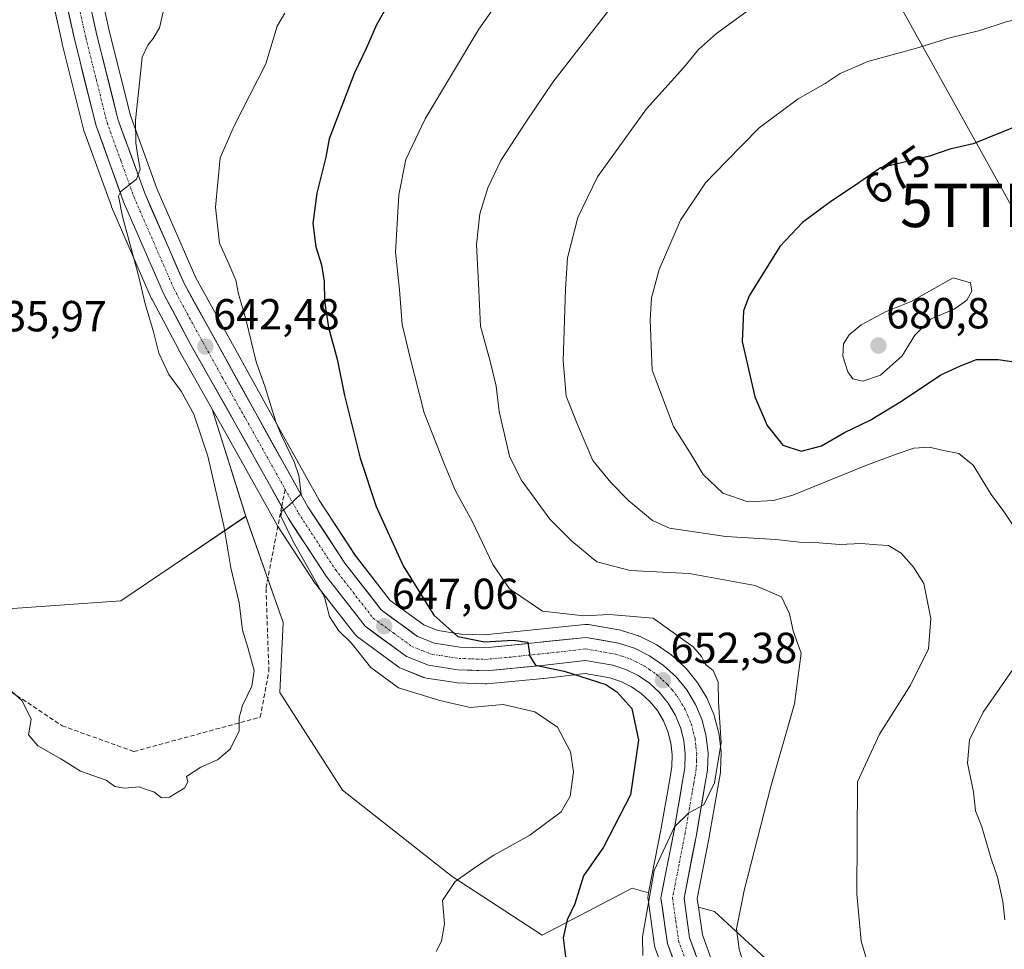
# Model space of a CAD drawing. Units: metres. Extents: x 589979 to 593427, y 4759095 to 4761456.
# Drawn here: x 590563 to 590790, y 4759418 to 4759632 of the extents above; entities that cross this region are included whole.
import ezdxf
from ezdxf.enums import TextEntityAlignment as Align

# ---------------------------------------------------------------- set-up
doc = ezdxf.new("R2010")
doc.units = ezdxf.units.M
doc.header["$MEASUREMENT"] = 0
doc.linetypes.add('TRAZO_Y_PUNTO', pattern=[1, 0.5, -0.25, 0, -0.25])
doc.linetypes.add('TRAZOSX2', pattern=[1.5, 1, -0.5])
doc.layers.get('0').update_dxf_attribs({"lineweight": 5})
for name, color, linetype, lineweight in [('Arbolado forestal CxS', 92, 'Continuous', 0), ('Carretera de calzada única', 19, 'Continuous', 13), ('Carretera de calzada única Cxs', 19, 'Continuous', 13), ('Carretera de calzada única eje', 19, 'TRAZO_Y_PUNTO', 0), ('Carátula', 7, 'Continuous', 5), ('Curva de nivel maestra', 36, 'Continuous', 30), ('Curva de nivel normal', 36, 'Continuous', 0), ('Núcleo urbano CxS', 19, 'Continuous', 0), ('Pastizal CxS', 92, 'Continuous', 0), ('Punto de cota en terreno', 7, 'Continuous', 0), ('Rótulo de curva de nivel directora', 19, 'Continuous', 0), ('Rótulo de punto de cota en terreno', 19, 'Continuous', 0), ('Senda', 19, 'TRAZOSX2', 0), ('Tendido', 6, 'Continuous', 0), ('Torre de tendido puntual', 7, 'Continuous', 0)]:
    doc.layers.add(name, color=color, linetype=linetype, lineweight=lineweight)
doc.styles.add('Arial', font='txt', dxfattribs={"height": 0.2})

# ---------------------------------------------------------------- blocks, each defined once
blk = doc.blocks.new('*U152')
at = {"layer": 'Pastizal CxS', "color": 92, "linetype": 'Continuous', "lineweight": 0}
blk.add_polyline3d([(590568.9203, 4759645.3053, 636.7941), (590573.0403, 4759626.5853, 637.6865), (590573.0597, 4759626.5025, 637.6924), (590577.9797, 4759606.8225, 638.7918), (590578.0695, 4759606.5281, 638.8013), (590584.3903, 4759589.0861, 639.7545), (590584.4597, 4759588.9121, 639.7664), (590593.6597, 4759567.7921, 640.7345), (590593.7609, 4759567.5821, 640.7439), (590599.8409, 4759556.1421, 641.3159), (590599.8775, 4759556.0755, 641.3188), (590607.6157, 4759542.3651, 642.0932), (590615.3275, 4759517.6757, 642.3553), (590598.6219, 4759506.3583, 638.3751), (590586.6087, 4759498.2197, 638.3098), (590548.6655, 4759495.5123, 639.7592)], dxfattribs=at)
blk = doc.blocks.new('*U156')
at = {"layer": 'Arbolado forestal CxS', "color": 92, "linetype": 'Continuous', "lineweight": 0}
for points in [[(590548.67, 4759495.51, 639.76), (590586.61, 4759498.22, 638.31), (590598.62, 4759506.36, 638.38), (590615.33, 4759517.68, 642.36), (590623.92, 4759493.24, 642.26), (590623.21, 4759477.14, 640.46), (590637.63, 4759454.6, 641.9), (590662.86, 4759434.77, 645.49), (590683.6, 4759421.25, 649.33), (590704.33, 4759432.07, 654.75), (590708.09, 4759430.99, 656.07), (590707.98, 4759430.43, 656.11), (590707.93, 4759429.88, 656.14), (590707.96, 4759429.46, 656.17), (590709.44, 4759418.9, 656.48), (590709.46, 4759418.8, 656.48), (590709.59, 4759418.29, 656.5), (590713.87, 4759406.61, 656.37)], [(590778.5, 4759302.69, 662.94), (590771.41, 4759321.66, 662.41), (590771.37, 4759321.77, 662.4), (590763.46, 4759340.59, 661.18), (590763.37, 4759340.78, 661.16), (590753.14, 4759361.16, 659.15), (590753.06, 4759361.31, 659.13), (590753, 4759361.4, 659.11), (590743.18, 4759377.11, 659), (590731.52, 4759398.05, 659.31), (590724.2, 4759411.1, 658.58), (590720.45, 4759421.33, 658.71), (590719.55, 4759427.72, 658.62), (590723.26, 4759426.66, 659.45), (590734.97, 4759415.85, 661.29), (590754.21, 4759410.17, 664.3), (590768.67, 4759399.33, 665.63), (590777.15, 4759385.65, 664.21), (590789.46, 4759371.18, 666.08), (590811.89, 4759387.82, 670.62)]]:
    blk.add_polyline3d(points, dxfattribs=at)
blk = doc.blocks.new('*U159')
at = {"layer": 'Arbolado forestal CxS', "color": 92, "linetype": 'Continuous', "lineweight": 0}
blk.add_polyline3d([(590734.9725, 4759415.8453, 661.2942), (590723.2553, 4759426.6615, 659.4462), (590719.5523, 4759427.7195, 658.6187), (590719.2807, 4759429.6591, 658.445), (590722.0347, 4759443.7965, 658.079), (590722.0457, 4759443.8557, 658.0776), (590724.0055, 4759455.2649, 657.4381), (590724.6143, 4759458.7085, 657.27), (590724.6587, 4759459.1379, 657.2302), (590724.7787, 4759463.0379, 656.7585), (590724.7801, 4759463.1301, 656.7487), (590724.7617, 4759463.4615, 656.702), (590724.3317, 4759467.3315, 656.031), (590724.3045, 4759467.5211, 655.9954), (590724.2535, 4759467.7549, 655.9574), (590723.2735, 4759471.5249, 655.2907), (590723.1891, 4759471.7961, 655.238), (590723.1355, 4759471.9333, 655.206), (590721.6255, 4759475.5233, 655.116), (590721.4461, 4759475.8807, 655.1014), (590719.4339, 4759479.2413, 654.3394), (590719.1861, 4759479.5947, 654.2162), (590716.7121, 4759482.6317, 653.3617), (590716.4311, 4759482.9281, 653.3986), (590713.5611, 4759485.5681, 653.2892), (590713.4585, 4759485.6583, 653.2715), (590713.2261, 4759485.8347, 653.2267), (590710.0161, 4759488.0347, 652.8743), (590709.8201, 4759488.1581, 652.8734), (590709.6495, 4759488.2495, 652.8684), (590706.1495, 4759489.9795, 652.6485), (590705.8461, 4759490.1091, 652.6201), (590705.7479, 4759490.1431, 652.6094), (590702.0579, 4759491.3431, 652.1269), (590701.6535, 4759491.4441, 652.0921), (590694.2023, 4759492.7643, 651.5908), (590693.6801, 4759492.8101, 651.5709), (590693.3669, 4759492.7937, 651.5346), (590670.3273, 4759490.3759, 650.2222), (590664.9147, 4759490.5717, 649.7794), (590659.5407, 4759491.4035, 648.9736), (590656.3409, 4759492.6685, 648.3449), (590648.6101, 4759498.3237, 647.8496), (590640.5639, 4759508.6647, 647.5708), (590632.2281, 4759521.4245, 646.8369), (590620.2427, 4759542.8569, 645.0638), (590603.8345, 4759572.5969, 643.091), (590594.8683, 4759593.1715, 642.0074), (590588.7833, 4759609.9669, 640.5903), (590584.0009, 4759629.1161, 639.045), (590579.9655, 4759647.4487, 638.1076)], dxfattribs=at)
blk.add_polyline3d([(590683.5959, 4759421.2537, 649.3284), (590662.8649, 4759434.7739, 645.4904), (590637.6273, 4759454.6037, 641.9032), (590623.2063, 4759477.1369, 640.4557), (590623.9203, 4759493.2379, 642.2574), (590615.3275, 4759517.6757, 642.3553), (590607.6157, 4759542.3651, 642.0932), (590610.4345, 4759537.3709, 642.6814), (590622.5617, 4759515.6781, 644.217), (590622.6589, 4759515.5187, 644.2197), (590631.3389, 4759502.2387, 645.0409), (590631.4821, 4759502.0383, 645.0594), (590640.4421, 4759490.5183, 645.6135), (590640.7205, 4759490.2075, 645.6269), (590641.0395, 4759489.9383, 645.6584), (590650.5595, 4759482.9783, 645.8801), (590650.8301, 4759482.8021, 645.8362), (590651.2235, 4759482.6117, 645.791), (590656.2635, 4759480.6117, 645.5954), (590656.5837, 4759480.5051, 645.5897), (590656.9139, 4759480.4351, 645.6019), (590663.6739, 4759479.3951, 646.1707), (590664.0183, 4759479.3621, 646.1253), (590670.4583, 4759479.1221, 645.6001), (590670.5701, 4759479.1201, 645.5945), (590670.8459, 4759479.1329, 645.591), (590683.8459, 4759480.3329, 647.0462), (590683.9289, 4759480.3417, 647.0598), (590693.4459, 4759481.4883, 649.0051), (590699.1175, 4759480.4831, 649.8436), (590701.7041, 4759479.6355, 650.3608), (590704.1419, 4759478.4339, 650.7837), (590706.3861, 4759476.8973, 651.1295), (590708.3799, 4759475.0589, 651.5981), (590710.0961, 4759472.9547, 652.1336), (590711.4871, 4759470.6221, 652.776), (590712.5409, 4759468.1255, 653.4), (590713.2225, 4759465.4941, 653.6081), (590713.5253, 4759462.7951, 653.7447), (590713.4477, 4759460.0775, 654.0633), (590712.9353, 4759457.1991, 654.3933), (590710.9791, 4759445.8613, 655.1297), (590708.0907, 4759430.9943, 656.0692), (590704.3267, 4759432.0699, 654.7478), (590683.5959, 4759421.2537, 649.3284)], close=True, dxfattribs=at)
blk = doc.blocks.new('*U175')
at = {"layer": 'Curva de nivel normal', "color": 36, "linetype": 'Continuous', "lineweight": 0}
blk.add_polyline3d([(590675.99, 4759639.81, 655), (590669.01, 4759629.83, 655), (590656.6, 4759609.17, 655), (590652.21, 4759599.83, 655), (590650.56, 4759591.71, 655), (590649.77, 4759578.5, 655), (590650.7, 4759569.83, 655), (590651.38, 4759561.81, 655), (590653.21, 4759554.16, 655), (590656.42, 4759541.5, 655), (590661.25, 4759529.26, 655), (590663.62, 4759523.53, 655), (590667.43, 4759516.58, 655), (590672.23, 4759506.62, 655), (590676.05, 4759500.95, 655), (590683.62, 4759495.82, 655), (590693.19, 4759494.79, 655), (590699.04, 4759495.1, 655), (590709.1, 4759494.25, 655), (590718.32, 4759487.67, 655), (590720.27, 4759485.38, 655), (590721.2, 4759483.56, 655), (590722.95, 4759482.19, 655), (590724.06, 4759479.46, 655), (590724.13, 4759474.93, 655), (590724.79, 4759465.61, 655), (590723.28, 4759456.35, 655), (590720.8, 4759451.25, 655), (590717.33, 4759449.43, 655), (590714.01, 4759446.19, 655), (590709.34, 4759436.17, 655), (590706.66, 4759420.83, 655), (590706.78, 4759416.59, 655)], dxfattribs=at)
blk = doc.blocks.new('*U182')
at = {"layer": 'Curva de nivel normal', "color": 36, "linetype": 'Continuous', "lineweight": 0}
blk.add_polyline3d([(590700.87, 4759636.75, 660), (590686.02, 4759617.65, 660), (590679.8, 4759608.44, 660), (590674.02, 4759599.58, 660), (590671.07, 4759593.35, 660), (590669.25, 4759587.35, 660), (590668.49, 4759580.23, 660), (590668.92, 4759571.3, 660), (590669.4, 4759561.47, 660), (590671.68, 4759553.07, 660), (590672.95, 4759547.64, 660), (590673.64, 4759541.79, 660), (590676.08, 4759531.54, 660), (590678.71, 4759526.05, 660), (590685.31, 4759517.05, 660), (590690.42, 4759511.99, 660), (590696.17, 4759507.24, 660), (590703.84, 4759505.24, 660), (590717.43, 4759504.52, 660), (590732.61, 4759501.78, 660), (590738.69, 4759499.11, 660), (590740.52, 4759495.25, 660), (590741.39, 4759491.32, 660), (590743.18, 4759486.14, 660), (590741.65, 4759474.5, 660), (590736.23, 4759455.47, 660), (590730.07, 4759431.56, 660), (590728.34, 4759422.74, 660), (590728.94, 4759418.01, 660), (590731.28, 4759410.11, 660)], dxfattribs=at)
blk = doc.blocks.new('*U183')
at = {"layer": 'Curva de nivel normal', "color": 36, "linetype": 'Continuous', "lineweight": 0}
blk.add_polyline3d([(590559.13, 4759479.53, 640), (590563.84, 4759475.23, 640), (590565.94, 4759471, 640), (590565.3, 4759467.37, 640), (590567.47, 4759464.87, 640), (590572.76, 4759461.82, 640), (590577.31, 4759459.04, 640), (590583.17, 4759456.9, 640), (590585.19, 4759455.49, 640), (590587.44, 4759455.12, 640), (590590.79, 4759455.42, 640), (590592.4, 4759454.8, 640), (590594.15, 4759454.22, 640), (590595.96, 4759452.86, 640), (590597.77, 4759453, 640), (590601.29, 4759455.2, 640), (590601.98, 4759456.62, 640), (590601.68, 4759457.8, 640), (590605.02, 4759459.91, 640), (590608.81, 4759461.6, 640), (590611.72, 4759464.04, 640), (590613.78, 4759468.32, 640), (590613.81, 4759471.37, 640), (590614.55, 4759474.1, 640), (590616.7, 4759478.55, 640), (590617.24, 4759482.2, 640), (590615.84, 4759487.48, 640), (590614.59, 4759491.46, 640), (590613.84, 4759497.79, 640), (590611.92, 4759505.79, 640), (590610.27, 4759515.46, 640), (590606.63, 4759531.51, 640), (590603.35, 4759541.2, 640), (590600.43, 4759546.5, 640), (590597.59, 4759550.36, 640), (590595.29, 4759555.24, 640), (590594.12, 4759560.17, 640), (590592.15, 4759566.57, 640), (590590.68, 4759572.79, 640), (590586.97, 4759586.74, 640), (590586.07, 4759591.4, 640), (590586.55, 4759592.5, 640), (590590.19, 4759595.34, 640), (590591.06, 4759597.61, 640), (590590.57, 4759600.13, 640), (590590.01, 4759603.59, 640), (590589.95, 4759608.89, 640), (590590.94, 4759618.2, 640), (590591.5, 4759623.41, 640), (590592.81, 4759626.16, 640), (590594.05, 4759627.66, 640), (590595.46, 4759630.17, 640), (590596.69, 4759635.5, 640)], dxfattribs=at)
blk = doc.blocks.new('*U190')
at = {"layer": 'Curva de nivel maestra', "color": 36, "linetype": 'Continuous', "lineweight": 30}
blk.add_polyline3d([(590649.22, 4759637.53, 650), (590645.43, 4759630.83, 650), (590643.06, 4759625.37, 650), (590640.38, 4759619.76, 650), (590634.52, 4759604.61, 650), (590633.74, 4759600.36, 650), (590631.67, 4759592.06, 650), (590630.75, 4759585.08, 650), (590631.43, 4759579.73, 650), (590632.76, 4759575.57, 650), (590633.38, 4759571.78, 650), (590633.46, 4759567.24, 650), (590634.38, 4759561.17, 650), (590636.41, 4759553.83, 650), (590638.08, 4759545.5, 650), (590641.64, 4759531.1, 650), (590645.36, 4759519.96, 650), (590651.59, 4759506.32, 650), (590658.67, 4759494.93, 650), (590664.18, 4759490.01, 650), (590670.32, 4759488.8, 650), (590676.89, 4759489.2, 650), (590680.24, 4759488.68, 650), (590680.7, 4759485.47, 650), (590682.04, 4759483.44, 650), (590688.65, 4759482.05, 650), (590698.22, 4759478.96, 650), (590700.77, 4759477.3, 650), (590704.19, 4759473.41, 650), (590705.78, 4759466.14, 650), (590703.94, 4759453.59, 650), (590697.68, 4759441.53, 650), (590693.12, 4759434.94, 650), (590691.09, 4759428.46, 650), (590689.3, 4759424.74, 650), (590688.44, 4759420.67, 650), (590689.36, 4759413.25, 650)], dxfattribs=at)
blk = doc.blocks.new('5PATER')
at = {"layer": 'Carátula', "linetype": 'Continuous', "lineweight": 5}
h = blk.add_hatch(color=250, dxfattribs=at)
edge = h.paths.add_edge_path()
edge.add_ellipse((0, 0.01), major_axis=(-1.33, -1.34), ratio=0.999422, start_angle=0, end_angle=360)
blk = doc.blocks.new('5TTEND')
blk.add_text('5TTEND', height=10).set_placement((0, 0), align=Align.MIDDLE_CENTER)

msp = doc.modelspace()

# ---------------------------------------------------------------- linework, layer by layer
at = {"layer": 'Arbolado forestal CxS', "color": 92, "linetype": 'Continuous', "lineweight": 0}
for points in [[(590579.97, 4759647.45, 638.11), (590584, 4759629.12, 639.04), (590588.78, 4759609.97, 640.59), (590594.87, 4759593.17, 642.01), (590603.83, 4759572.6, 643.09), (590620.24, 4759542.86, 645.06), (590632.23, 4759521.42, 646.84), (590640.56, 4759508.66, 647.57), (590648.61, 4759498.32, 647.85), (590656.34, 4759492.67, 648.34), (590659.54, 4759491.4, 648.97), (590664.91, 4759490.57, 649.78), (590670.33, 4759490.38, 650.22), (590693.37, 4759492.79, 651.53), (590693.68, 4759492.81, 651.57), (590694.2, 4759492.76, 651.59), (590701.65, 4759491.44, 652.09), (590702.06, 4759491.34, 652.13), (590705.75, 4759490.14, 652.61), (590705.85, 4759490.11, 652.62), (590706.15, 4759489.98, 652.65), (590709.65, 4759488.25, 652.87), (590709.82, 4759488.16, 652.87), (590710.02, 4759488.03, 652.87), (590713.23, 4759485.83, 653.23), (590713.46, 4759485.66, 653.27), (590713.56, 4759485.57, 653.29), (590716.43, 4759482.93, 653.4), (590716.71, 4759482.63, 653.36), (590719.19, 4759479.59, 654.22), (590719.43, 4759479.24, 654.34), (590721.45, 4759475.88, 655.1), (590721.63, 4759475.52, 655.12), (590723.14, 4759471.93, 655.21), (590723.19, 4759471.8, 655.24), (590723.27, 4759471.52, 655.29), (590724.25, 4759467.75, 655.96), (590724.3, 4759467.52, 656), (590724.33, 4759467.33, 656.03), (590724.76, 4759463.46, 656.7), (590724.78, 4759463.13, 656.75), (590724.78, 4759463.04, 656.76), (590724.66, 4759459.14, 657.23), (590724.61, 4759458.71, 657.27), (590724.01, 4759455.26, 657.44), (590722.05, 4759443.86, 658.08), (590722.03, 4759443.8, 658.08), (590719.28, 4759429.66, 658.44), (590719.55, 4759427.72, 658.62)], [(590615.33, 4759517.68, 642.36), (590598.62, 4759506.36, 638.38), (590586.61, 4759498.22, 638.31), (590548.67, 4759495.51, 639.76), (590525.81, 4759480.82, 641.51), (590486.62, 4759515.11, 640.77), (590468.67, 4759541.23, 641.92), (590467.51, 4759577.67, 637.77), (590454.75, 4759600.38, 636.37), (590463.25, 4759627.33, 635.72), (590450.49, 4759631.59, 640), (590444.86, 4759630.84, 642.17), (590429.22, 4759628.75, 646.82), (590400.87, 4759613.15, 650.1), (590373.93, 4759615.98, 655), (590347.41, 4759618.78, 655.05), (590346.99, 4759618.82, 655.02), (590332.81, 4759597.54, 655.04), (590308.7, 4759604.63, 651.53)], [(590607.62, 4759542.37, 642.09), (590610.43, 4759537.37, 642.68), (590622.56, 4759515.68, 644.22), (590622.66, 4759515.52, 644.22), (590631.34, 4759502.24, 645.04), (590631.48, 4759502.04, 645.06), (590640.44, 4759490.52, 645.61), (590640.72, 4759490.21, 645.63), (590641.04, 4759489.94, 645.66), (590650.56, 4759482.98, 645.88), (590650.83, 4759482.8, 645.84), (590651.22, 4759482.61, 645.79), (590656.26, 4759480.61, 645.6), (590656.58, 4759480.51, 645.59), (590656.91, 4759480.44, 645.6), (590663.67, 4759479.4, 646.17), (590664.02, 4759479.36, 646.13), (590670.46, 4759479.12, 645.6), (590670.57, 4759479.12, 645.59), (590670.85, 4759479.13, 645.59), (590683.85, 4759480.33, 647.05), (590683.93, 4759480.34, 647.06), (590693.45, 4759481.49, 649.01), (590699.12, 4759480.48, 649.84), (590701.7, 4759479.64, 650.36), (590704.14, 4759478.43, 650.78), (590706.39, 4759476.9, 651.13), (590708.38, 4759475.06, 651.6), (590710.1, 4759472.95, 652.13), (590711.49, 4759470.62, 652.78), (590712.54, 4759468.13, 653.4), (590713.22, 4759465.49, 653.61), (590713.53, 4759462.8, 653.74), (590713.45, 4759460.08, 654.06), (590712.94, 4759457.2, 654.39), (590710.98, 4759445.86, 655.13), (590708.09, 4759430.99, 656.07)], [(590607.62, 4759542.37, 642.09), (590615.33, 4759517.68, 642.36)], [(590615.33, 4759517.68, 642.36), (590623.92, 4759493.24, 642.26), (590623.21, 4759477.14, 640.46), (590637.63, 4759454.6, 641.9), (590662.86, 4759434.77, 645.49), (590683.6, 4759421.25, 649.33), (590704.33, 4759432.07, 654.75), (590708.09, 4759430.99, 656.07)], [(590615.33, 4759517.68, 642.36), (590623.92, 4759493.24, 642.26), (590623.21, 4759477.14, 640.46), (590637.63, 4759454.6, 641.9), (590662.86, 4759434.77, 645.49), (590683.6, 4759421.25, 649.33), (590704.33, 4759432.07, 654.75), (590708.09, 4759430.99, 656.07)], [(590719.55, 4759427.72, 658.62), (590723.26, 4759426.66, 659.45), (590734.97, 4759415.85, 661.29), (590754.21, 4759410.17, 664.3), (590768.67, 4759399.33, 665.63), (590777.15, 4759385.65, 664.21), (590789.46, 4759371.18, 666.08), (590811.89, 4759387.82, 670.62), (590842.29, 4759390, 670.21), (590854.59, 4759408.81, 667.97), (590875.58, 4759418.22, 663.18), (590889.31, 4759432.82, 663.69)], [(590719.55, 4759427.72, 658.62), (590723.26, 4759426.66, 659.45), (590734.97, 4759415.85, 661.29), (590754.21, 4759410.17, 664.3), (590768.67, 4759399.33, 665.63), (590777.15, 4759385.65, 664.21), (590789.46, 4759371.18, 666.08), (590811.89, 4759387.82, 670.62), (590842.29, 4759390, 670.21), (590854.59, 4759408.81, 667.97), (590875.58, 4759418.22, 663.18), (590889.31, 4759432.82, 663.69)], [(590708.09, 4759430.99, 656.07), (590707.98, 4759430.43, 656.11), (590707.93, 4759429.88, 656.14), (590707.96, 4759429.46, 656.17), (590709.44, 4759418.9, 656.48), (590709.46, 4759418.8, 656.48), (590709.59, 4759418.29, 656.5), (590713.87, 4759406.61, 656.37), (590714.07, 4759406.17, 656.37), (590721.71, 4759392.58, 657.54), (590733.48, 4759371.44, 657.99), (590733.55, 4759371.33, 657.96), (590743.27, 4759355.77, 658.85), (590753.2, 4759335.98, 660.4), (590760.94, 4759317.57, 661.34), (590768.36, 4759297.71, 662.32), (590768.57, 4759297.26, 662.31), (590768.74, 4759297, 662.29), (590776.88, 4759285.77, 662.17), (590780.4, 4759281.12, 662.36)], [(590719.55, 4759427.72, 658.62), (590720.45, 4759421.33, 658.71), (590724.2, 4759411.1, 658.58), (590731.52, 4759398.05, 659.31), (590743.18, 4759377.11, 659), (590753, 4759361.4, 659.11), (590753.06, 4759361.31, 659.13), (590753.14, 4759361.16, 659.15), (590763.37, 4759340.78, 661.16), (590763.46, 4759340.59, 661.18), (590771.37, 4759321.77, 662.4), (590771.41, 4759321.66, 662.41), (590778.5, 4759302.69, 662.94)]]:
    msp.add_polyline3d(points, dxfattribs=at)
at = {"layer": 'Carretera de calzada única', "color": 19, "linetype": 'Continuous', "lineweight": 13}
for points in [[(590571.85, 4759645.95), (590575.97, 4759627.23), (590580.89, 4759607.55), (590587.21, 4759590.11), (590596.41, 4759568.99), (590602.49, 4759557.55), (590613.05, 4759538.84), (590623.61, 4759519.95)], [(590721.47, 4759409.84), (590717.52, 4759420.6), (590716.24, 4759429.74), (590719.09, 4759444.37), (590721.05, 4759455.78), (590721.66, 4759459.23), (590721.78, 4759463.13), (590721.35, 4759467), (590720.37, 4759470.77), (590718.86, 4759474.36), (590716.86, 4759477.7), (590714.4, 4759480.72), (590711.53, 4759483.36), (590708.32, 4759485.56), (590704.82, 4759487.29), (590701.13, 4759488.49), (590693.68, 4759489.81), (590670.43, 4759487.37), (590664.63, 4759487.58), (590658.75, 4759488.49), (590654.88, 4759490.02), (590646.5, 4759496.15), (590638.12, 4759506.92), (590629.66, 4759519.87), (590617.62, 4759541.4), (590601.14, 4759571.27), (590592.08, 4759592.06), (590585.91, 4759609.09), (590581.08, 4759628.43), (590577.01, 4759646.92)], [(590623.61, 4759519.95), (590625.17, 4759517.16), (590633.85, 4759503.88), (590642.81, 4759492.36), (590652.33, 4759485.4), (590657.37, 4759483.4), (590664.13, 4759482.36), (590670.57, 4759482.12), (590683.57, 4759483.32), (590693.53, 4759484.52), (590699.85, 4759483.4), (590702.84, 4759482.42), (590705.66, 4759481.03), (590708.26, 4759479.25), (590710.57, 4759477.12), (590712.56, 4759474.68), (590714.17, 4759471.98), (590715.39, 4759469.09), (590716.18, 4759466.04), (590716.53, 4759462.92), (590716.44, 4759459.77), (590715.89, 4759456.68), (590713.93, 4759445.32), (590710.93, 4759429.88), (590712.41, 4759419.32), (590716.69, 4759407.64)]]:
    msp.add_lwpolyline(points, dxfattribs=at)
at = {"layer": 'Carretera de calzada única Cxs', "color": 19, "linetype": 'Continuous', "lineweight": 13}
for points in [[(590713.84, 4759415.43, 656.58), (590712.41, 4759419.32, 656.46), (590711.92, 4759422.84, 656.26), (590711.42, 4759426.36, 656.02), (590710.93, 4759429.88, 655.69), (590711.68, 4759433.74, 655.64), (590712.43, 4759437.6, 655.37), (590713.18, 4759441.46, 655.03), (590713.93, 4759445.32, 654.72), (590714.58, 4759449.11, 654.4), (590715.24, 4759452.89, 653.98), (590715.89, 4759456.68, 653.77), (590716.44, 4759459.77, 653.71), (590716.53, 4759462.92, 653.64), (590716.18, 4759466.04, 653.3), (590715.39, 4759469.09, 652.85), (590714.17, 4759471.98, 652.47), (590712.56, 4759474.68, 652.12), (590710.57, 4759477.12, 651.93), (590708.26, 4759479.25, 651.67), (590705.66, 4759481.03, 651.45), (590702.84, 4759482.42, 651.3), (590699.85, 4759483.4, 651.18), (590696.69, 4759483.96, 650.94), (590693.53, 4759484.52, 650.74), (590690.21, 4759484.12, 650.45), (590686.89, 4759483.72, 650.23), (590683.57, 4759483.32, 649.98), (590679.24, 4759482.92, 649.51), (590674.9, 4759482.52, 648.99), (590670.57, 4759482.12, 648.63), (590667.35, 4759482.24, 648.63), (590664.13, 4759482.36, 648.35), (590660.75, 4759482.88, 648.13), (590657.37, 4759483.4, 647.91), (590654.85, 4759484.4, 647.5), (590652.33, 4759485.4, 647.13), (590649.16, 4759487.72, 647.04), (590645.98, 4759490.04, 646.72), (590642.81, 4759492.36, 646.37), (590639.82, 4759496.2, 646.16), (590636.84, 4759500.04, 645.86), (590633.85, 4759503.88, 645.37), (590631.68, 4759507.2, 645.35), (590629.51, 4759510.52, 644.94), (590627.34, 4759513.84, 644.69), (590625.17, 4759517.16, 644.7), (590622.75, 4759521.5, 644.52), (590620.32, 4759525.83, 644.14), (590617.9, 4759530.17, 643.76), (590615.47, 4759534.5, 643.39), (590613.05, 4759538.84, 642.88), (590610.94, 4759542.58, 642.77), (590608.83, 4759546.32, 642.33), (590606.71, 4759550.07, 642.32), (590604.6, 4759553.81, 642.11), (590602.49, 4759557.55, 641.85), (590600.46, 4759561.36, 641.58), (590598.44, 4759565.18, 641.22), (590596.41, 4759568.99, 641.23), (590594.57, 4759573.21, 640.95), (590592.73, 4759577.44, 640.77), (590590.89, 4759581.66, 640.55), (590589.05, 4759585.89, 640.16), (590587.21, 4759590.11, 640.04), (590585.63, 4759594.47, 639.54), (590584.05, 4759598.83, 639.24), (590582.47, 4759603.19, 639.14), (590580.89, 4759607.55, 638.84), (590579.91, 4759611.49, 638.52), (590578.92, 4759615.42, 638.3), (590577.94, 4759619.36, 638.06), (590576.95, 4759623.29, 637.73), (590575.97, 4759627.23, 637.6), (590574.94, 4759631.91, 637.34), (590573.91, 4759636.59, 637.02)], [(590580.06, 4759633.05, 637.46), (590581.08, 4759628.43, 637.72), (590582.29, 4759623.6, 638.2), (590583.5, 4759618.76, 638.44), (590584.7, 4759613.93, 638.82), (590585.91, 4759609.09, 639.06), (590587.45, 4759604.83, 639.54), (590589, 4759600.58, 639.94), (590590.54, 4759596.32, 640.05), (590592.08, 4759592.06, 640.35), (590593.89, 4759587.9, 640.87), (590595.7, 4759583.74, 640.97), (590597.52, 4759579.59, 641.38), (590599.33, 4759575.43, 641.69), (590601.14, 4759571.27, 641.71), (590603.49, 4759567, 642.26), (590605.85, 4759562.74, 642.28), (590608.2, 4759558.47, 642.79), (590610.56, 4759554.2, 642.87), (590612.91, 4759549.93, 643.24), (590615.27, 4759545.67, 643.4), (590617.62, 4759541.4, 643.83), (590620.03, 4759537.09, 643.99), (590622.44, 4759532.79, 644.37), (590624.84, 4759528.48, 644.62), (590627.25, 4759524.18, 645.04), (590629.66, 4759519.87, 645.4), (590631.78, 4759516.63, 645.47), (590633.89, 4759513.4, 645.94), (590636.01, 4759510.16, 646.04), (590638.12, 4759506.92, 646.27), (590640.91, 4759503.33, 646.36), (590643.71, 4759499.74, 646.82), (590646.5, 4759496.15, 646.94), (590649.29, 4759494.11, 647.36), (590652.09, 4759492.06, 647.68), (590654.88, 4759490.02, 647.99), (590658.75, 4759488.49, 648.1), (590661.69, 4759488.04, 648.52), (590664.63, 4759487.58, 649.13), (590667.53, 4759487.48, 649.58), (590670.43, 4759487.37, 649.77), (590675.08, 4759487.86, 650.04), (590679.73, 4759488.35, 650.12), (590684.38, 4759488.83, 650.53), (590689.03, 4759489.32, 651.19), (590693.68, 4759489.81, 651.75), (590697.41, 4759489.15, 651.68), (590701.13, 4759488.49, 651.74), (590704.82, 4759487.29, 651.97), (590708.32, 4759485.56, 652.33), (590711.53, 4759483.36, 652.47), (590714.4, 4759480.72, 652.73), (590716.86, 4759477.7, 653.09), (590718.86, 4759474.36, 653.38), (590720.37, 4759470.77, 653.63), (590721.35, 4759467, 653.96), (590721.78, 4759463.13, 654.29), (590721.66, 4759459.23, 654.51), (590721.05, 4759455.78, 654.6), (590720.4, 4759451.98, 654.82), (590719.74, 4759448.17, 655.14), (590719.09, 4759444.37, 655.84), (590718.14, 4759439.49, 655.91), (590717.19, 4759434.62, 655.93), (590716.24, 4759429.74, 656.07), (590716.88, 4759425.17, 656.48), (590717.52, 4759420.6, 656.85), (590718.84, 4759417.01, 657.38)]]:
    msp.add_polyline3d(points, dxfattribs=at)
at = {"layer": 'Carretera de calzada única eje', "color": 19, "linetype": 'TRAZO_Y_PUNTO', "lineweight": 0}
for points in [[(590576.49, 4759637.07), (590578.52, 4759627.83), (590580.94, 4759618.16), (590583.4, 4759608.32), (590586.56, 4759599.6), (590589.64, 4759591.08), (590594.17, 4759580.69), (590598.77, 4759570.13), (590601.81, 4759564.41), (590610.06, 4759549.47), (590615.33, 4759540.12), (590624.38, 4759523.93)], [(590624.38, 4759523.93), (590627.41, 4759518.51), (590635.98, 4759505.4), (590644.65, 4759494.25), (590649.41, 4759490.77), (590653.6, 4759487.71), (590656.13, 4759486.71), (590658.06, 4759485.94), (590661.44, 4759485.42), (590664.38, 4759484.97), (590667.28, 4759484.86), (590670.5, 4759484.74), (590677, 4759485.34), (590688.63, 4759486.56), (590693.6, 4759487.16), (590700.49, 4759485.94), (590701.98, 4759485.45), (590703.83, 4759484.85), (590705.24, 4759484.16), (590706.99, 4759483.29), (590708.29, 4759482.4), (590709.89, 4759481.3), (590711.33, 4759479.98), (590712.48, 4759478.92), (590713.48, 4759477.7), (590714.71, 4759476.19), (590715.71, 4759474.52), (590716.51, 4759473.17), (590717.13, 4759471.72), (590717.88, 4759469.93), (590718.37, 4759468.04), (590718.76, 4759466.52), (590718.98, 4759464.58), (590719.15, 4759463.02), (590719.11, 4759461.45), (590719.05, 4759459.5), (590718.74, 4759457.77), (590718.47, 4759456.23), (590717.49, 4759450.55), (590716.51, 4759444.84), (590715.08, 4759437.53), (590713.58, 4759429.81), (590714.32, 4759424.53), (590714.97, 4759419.96), (590717.1, 4759414.12)]]:
    msp.add_lwpolyline(points, dxfattribs=at)
at = {"layer": 'Curva de nivel maestra', "color": 36, "linetype": 'Continuous', "lineweight": 30}
for points in [[(590792.88, 4759607.53, 675), (590782.77, 4759603.44, 675), (590777.43, 4759602.18, 675), (590772.77, 4759600.62, 675), (590761.43, 4759597.94, 675), (590756.5, 4759594.49, 675), (590749.71, 4759589.91, 675), (590743.53, 4759585.36, 675), (590738.32, 4759579.78, 675), (590731.2, 4759568.45, 675), (590729.9, 4759564.96, 675), (590729.63, 4759557.92, 675), (590732.57, 4759545.17, 675), (590735.37, 4759538.59, 675), (590738.99, 4759534.06, 675), (590743.19, 4759532.69, 675)], [(590743.19, 4759532.69, 675), (590747.91, 4759533.93, 675), (590753.2, 4759536.99, 675), (590759.11, 4759539.79, 675), (590766.32, 4759544.17, 675), (590775.38, 4759550.26, 675), (590779.86, 4759552.32, 675), (590783.56, 4759553.75, 675), (590788.52, 4759553.81, 675), (590797.43, 4759552.49, 675)]]:
    msp.add_polyline3d(points, dxfattribs=at)
at = {"layer": 'Curva de nivel normal', "color": 36, "linetype": 'Continuous', "lineweight": 0}
for points in [[(590734.15, 4759636.41, 665), (590723.68, 4759628.81, 665), (590719.56, 4759625.2, 665), (590716.08, 4759620.97, 665), (590707.56, 4759611.53, 665), (590696.29, 4759595.83, 665), (590691.8, 4759586.5, 665), (590689.39, 4759577.17, 665), (590688.93, 4759570, 665), (590688.38, 4759553.49, 665), (590689.11, 4759545.33, 665), (590691.7, 4759538.83, 665), (590695.2, 4759530.5, 665), (590699.37, 4759525.5, 665), (590703.5, 4759521.24, 665), (590708.95, 4759516.7, 665), (590712.9, 4759514.97, 665), (590725.85, 4759513.07, 665), (590737.33, 4759512.36, 665), (590742.83, 4759511.7, 665), (590746.26, 4759511.65, 665), (590752.1, 4759511.19, 665), (590757, 4759511.41, 665), (590760.77, 4759511.09, 665), (590763.3, 4759510.99, 665), (590766.23, 4759509.18, 665), (590769.04, 4759505.95, 665), (590771.47, 4759502.2, 665), (590773.05, 4759494.17, 665), (590772.48, 4759487.17, 665), (590768.4, 4759478.83, 665), (590761.24, 4759467.5, 665), (590756.15, 4759456.55, 665)], [(590800.57, 4759633.91, 670), (590790.4, 4759631.56, 670), (590784.3, 4759629.56, 670), (590777.4, 4759627.86, 670), (590769.77, 4759625.48, 670), (590758.52, 4759622.41, 670), (590752.14, 4759619.64, 670), (590748.7, 4759617.32, 670), (590742.5, 4759613.77, 670), (590733.53, 4759607.13, 670), (590725.9, 4759599.41, 670), (590721.19, 4759594.43, 670), (590715.42, 4759585.87, 670), (590710.47, 4759574.49, 670), (590708.78, 4759567.97, 670), (590708.41, 4759562.94, 670), (590708.92, 4759551.32, 670), (590713.83, 4759538.36, 670)], [(590624.34, 4759633.5, 645), (590622.54, 4759630.5, 645), (590619.96, 4759621.83, 645), (590612.66, 4759607.59, 645), (590609.48, 4759600.19, 645), (590608.34, 4759588.84, 645), (590609.26, 4759580.58, 645), (590611.43, 4759575.84, 645), (590613.04, 4759572.06, 645), (590613.7, 4759568.91, 645), (590615.4, 4759562.75, 645), (590617.7, 4759553.28, 645), (590619.84, 4759547.45, 645), (590621.15, 4759542.89, 645), (590622.23, 4759539.47, 645), (590623.6, 4759536.31, 645), (590626.46, 4759530.23, 645), (590627.59, 4759527.09, 645), (590628.07, 4759522.87, 645), (590625.27, 4759520.18, 645), (590623.54, 4759518.79, 645), (590623.38, 4759517.7, 645), (590626.17, 4759512.04, 645), (590633.43, 4759499.05, 645), (590634.58, 4759494.65, 645), (590636.69, 4759491.41, 645), (590639.57, 4759488.59, 645), (590644.14, 4759482.86, 645), (590650.47, 4759478.16, 645), (590660.05, 4759475.29, 645), (590666.96, 4759473.65, 645), (590674.6, 4759474.34, 645), (590681.89, 4759472.63, 645), (590687.1, 4759469.16, 645), (590690.06, 4759463.46, 645), (590690.75, 4759458.82, 645), (590690.01, 4759453.22, 645), (590687.92, 4759449.62, 645), (590680.77, 4759444.3, 645), (590672.43, 4759439.7, 645), (590668.43, 4759437.02, 645), (590663.54, 4759433.58, 645), (590660.6, 4759429.2, 645), (590661.08, 4759423.83, 645), (590660.38, 4759419.83, 645), (590659.17, 4759417.5, 645)], [(590757.4, 4759548.77, 680), (590761.43, 4759550.18, 680), (590766.43, 4759554.64, 680), (590769.35, 4759559.37, 680), (590773.11, 4759563.14, 680), (590778.42, 4759565.41, 680), (590781.32, 4759567.48, 680), (590782.48, 4759569.5, 680), (590782.16, 4759571.43, 680), (590778.2, 4759572.6, 680), (590768.54, 4759567.14, 680), (590762.74, 4759564.81, 680), (590756.98, 4759561.78, 680), (590754.28, 4759559.5, 680), (590752.94, 4759557.4, 680), (590752.78, 4759554.57, 680), (590753.91, 4759550.97, 680), (590755.13, 4759549.36, 680), (590757.4, 4759548.77, 680)], [(590713.83, 4759538.36, 670), (590717.88, 4759531.94, 670), (590720.64, 4759527.33, 670), (590725.13, 4759523.01, 670), (590730.91, 4759521.03, 670), (590736.84, 4759521.32, 670), (590741.3, 4759522.53, 670), (590758.1, 4759529.4, 670), (590765.1, 4759531.97, 670), (590769.1, 4759533.39, 670), (590772.77, 4759533.58, 670), (590775.57, 4759532.94, 670), (590779.52, 4759532.15, 670), (590782.77, 4759529.43, 670), (590786.95, 4759522.74, 670), (590789.82, 4759518.82, 670), (590793.39, 4759513.46, 670)], [(590792.43, 4759483.17, 670), (590785.09, 4759472.6, 670), (590781.94, 4759466.2, 670), (590781.48, 4759460.88, 670), (590782.84, 4759454.24, 670), (590783.35, 4759449.86, 670), (590784.78, 4759446.17, 670), (590786.94, 4759438.83, 670), (590788.42, 4759434.63, 670), (590789.61, 4759429.03, 670), (590790.08, 4759424.75, 670)], [(590756.15, 4759456.55, 665), (590756.03, 4759430.77, 665), (590756.98, 4759419.86, 665), (590761.01, 4759406.43, 665), (590764.83, 4759399.06, 665), (590770.46, 4759390.5, 665), (590774.3, 4759385.83, 665), (590775.49, 4759383.67, 665), (590777.74, 4759382.52, 665), (590779.32, 4759381.48, 665), (590781.55, 4759380.41, 665), (590782.52, 4759379.31, 665), (590782.89, 4759377.29, 665), (590782.23, 4759374.27, 665), (590783.3, 4759370.79, 665), (590786.04, 4759366.01, 665), (590787.56, 4759362.59, 665), (590789.97, 4759358.92, 665)]]:
    msp.add_polyline3d(points, dxfattribs=at)
at = {"layer": 'Núcleo urbano CxS', "color": 19, "linetype": 'Continuous', "lineweight": 0}
for points in [[(590567.75, 4759679.25, 634.94), (590567.13, 4759670.36, 635.48), (590567.12, 4759670.17, 635.49), (590567.07, 4759660.57, 636.09), (590567.09, 4759660.2, 636.12), (590568.87, 4759645.59, 636.79), (590568.9, 4759645.43, 636.79), (590568.92, 4759645.31, 636.79), (590573.04, 4759626.59, 637.69), (590573.06, 4759626.5, 637.69), (590577.98, 4759606.82, 638.79), (590578.07, 4759606.53, 638.8), (590584.39, 4759589.09, 639.75), (590584.46, 4759588.91, 639.77), (590593.66, 4759567.79, 640.73), (590593.76, 4759567.58, 640.74), (590599.84, 4759556.14, 641.32), (590599.88, 4759556.08, 641.32), (590607.62, 4759542.37, 642.09)], [(590713.87, 4759406.61, 656.37), (590709.59, 4759418.29, 656.5), (590709.46, 4759418.8, 656.48), (590709.44, 4759418.9, 656.48), (590707.96, 4759429.46, 656.17), (590707.93, 4759429.88, 656.14), (590707.98, 4759430.43, 656.11), (590708.09, 4759430.99, 656.07), (590710.98, 4759445.86, 655.13), (590712.94, 4759457.2, 654.39), (590713.45, 4759460.08, 654.06), (590713.53, 4759462.8, 653.74), (590713.22, 4759465.49, 653.61), (590712.54, 4759468.13, 653.4), (590711.49, 4759470.62, 652.78), (590710.1, 4759472.95, 652.13), (590708.38, 4759475.06, 651.6), (590706.39, 4759476.9, 651.13), (590704.14, 4759478.43, 650.78), (590701.7, 4759479.64, 650.36), (590699.12, 4759480.48, 649.84), (590693.45, 4759481.49, 649.01), (590683.93, 4759480.34, 647.06), (590683.85, 4759480.33, 647.05), (590670.85, 4759479.13, 645.59), (590670.57, 4759479.12, 645.59), (590670.46, 4759479.12, 645.6), (590664.02, 4759479.36, 646.13), (590663.67, 4759479.4, 646.17), (590656.91, 4759480.44, 645.6), (590656.58, 4759480.51, 645.59), (590656.26, 4759480.61, 645.6), (590651.22, 4759482.61, 645.79), (590650.83, 4759482.8, 645.84), (590650.56, 4759482.98, 645.88), (590641.04, 4759489.94, 645.66), (590640.72, 4759490.21, 645.63), (590640.44, 4759490.52, 645.61), (590631.48, 4759502.04, 645.06), (590631.34, 4759502.24, 645.04), (590622.66, 4759515.52, 644.22), (590622.56, 4759515.68, 644.22), (590610.43, 4759537.37, 642.68), (590607.62, 4759542.37, 642.09), (590599.88, 4759556.08, 641.32), (590599.84, 4759556.14, 641.32), (590593.76, 4759567.58, 640.74), (590593.66, 4759567.79, 640.73), (590584.46, 4759588.91, 639.77), (590584.39, 4759589.09, 639.75), (590578.07, 4759606.53, 638.8), (590577.98, 4759606.82, 638.79), (590573.06, 4759626.5, 637.69), (590573.04, 4759626.59, 637.69), (590568.92, 4759645.31, 636.79)], [(590579.97, 4759647.45, 638.11), (590584, 4759629.12, 639.04), (590588.78, 4759609.97, 640.59), (590594.87, 4759593.17, 642.01), (590603.83, 4759572.6, 643.09), (590620.24, 4759542.86, 645.06), (590632.23, 4759521.42, 646.84), (590640.56, 4759508.66, 647.57), (590648.61, 4759498.32, 647.85), (590656.34, 4759492.67, 648.34), (590659.54, 4759491.4, 648.97), (590664.91, 4759490.57, 649.78), (590670.33, 4759490.38, 650.22), (590693.37, 4759492.79, 651.53), (590693.68, 4759492.81, 651.57), (590694.2, 4759492.76, 651.59), (590701.65, 4759491.44, 652.09), (590702.06, 4759491.34, 652.13), (590705.75, 4759490.14, 652.61), (590705.85, 4759490.11, 652.62), (590706.15, 4759489.98, 652.65), (590709.65, 4759488.25, 652.87), (590709.82, 4759488.16, 652.87), (590710.02, 4759488.03, 652.87), (590713.23, 4759485.83, 653.23), (590713.46, 4759485.66, 653.27), (590713.56, 4759485.57, 653.29), (590716.43, 4759482.93, 653.4), (590716.71, 4759482.63, 653.36), (590719.19, 4759479.59, 654.22), (590719.43, 4759479.24, 654.34), (590721.45, 4759475.88, 655.1), (590721.63, 4759475.52, 655.12), (590723.14, 4759471.93, 655.21), (590723.19, 4759471.8, 655.24), (590723.27, 4759471.52, 655.29), (590724.25, 4759467.75, 655.96), (590724.3, 4759467.52, 656), (590724.33, 4759467.33, 656.03), (590724.76, 4759463.46, 656.7), (590724.78, 4759463.13, 656.75), (590724.78, 4759463.04, 656.76), (590724.66, 4759459.14, 657.23), (590724.61, 4759458.71, 657.27), (590724.01, 4759455.26, 657.44), (590722.05, 4759443.86, 658.08), (590722.03, 4759443.8, 658.08), (590719.28, 4759429.66, 658.44), (590719.55, 4759427.72, 658.62), (590720.45, 4759421.33, 658.71), (590724.2, 4759411.1, 658.58)], [(590579.97, 4759647.45, 638.11), (590584, 4759629.12, 639.04), (590588.78, 4759609.97, 640.59), (590594.87, 4759593.17, 642.01), (590603.83, 4759572.6, 643.09), (590620.24, 4759542.86, 645.06), (590632.23, 4759521.42, 646.84), (590640.56, 4759508.66, 647.57), (590648.61, 4759498.32, 647.85), (590656.34, 4759492.67, 648.34), (590659.54, 4759491.4, 648.97), (590664.91, 4759490.57, 649.78), (590670.33, 4759490.38, 650.22), (590693.37, 4759492.79, 651.53), (590693.68, 4759492.81, 651.57), (590694.2, 4759492.76, 651.59), (590701.65, 4759491.44, 652.09), (590702.06, 4759491.34, 652.13), (590705.75, 4759490.14, 652.61), (590705.85, 4759490.11, 652.62), (590706.15, 4759489.98, 652.65), (590709.65, 4759488.25, 652.87), (590709.82, 4759488.16, 652.87), (590710.02, 4759488.03, 652.87), (590713.23, 4759485.83, 653.23), (590713.46, 4759485.66, 653.27), (590713.56, 4759485.57, 653.29), (590716.43, 4759482.93, 653.4), (590716.71, 4759482.63, 653.36), (590719.19, 4759479.59, 654.22), (590719.43, 4759479.24, 654.34), (590721.45, 4759475.88, 655.1), (590721.63, 4759475.52, 655.12), (590723.14, 4759471.93, 655.21), (590723.19, 4759471.8, 655.24), (590723.27, 4759471.52, 655.29), (590724.25, 4759467.75, 655.96), (590724.3, 4759467.52, 656), (590724.33, 4759467.33, 656.03), (590724.76, 4759463.46, 656.7), (590724.78, 4759463.13, 656.75), (590724.78, 4759463.04, 656.76), (590724.66, 4759459.14, 657.23), (590724.61, 4759458.71, 657.27), (590724.01, 4759455.26, 657.44), (590722.05, 4759443.86, 658.08), (590722.03, 4759443.8, 658.08), (590719.28, 4759429.66, 658.44), (590719.55, 4759427.72, 658.62)], [(590607.62, 4759542.37, 642.09), (590610.43, 4759537.37, 642.68), (590622.56, 4759515.68, 644.22), (590622.66, 4759515.52, 644.22), (590631.34, 4759502.24, 645.04), (590631.48, 4759502.04, 645.06), (590640.44, 4759490.52, 645.61), (590640.72, 4759490.21, 645.63), (590641.04, 4759489.94, 645.66), (590650.56, 4759482.98, 645.88), (590650.83, 4759482.8, 645.84), (590651.22, 4759482.61, 645.79), (590656.26, 4759480.61, 645.6), (590656.58, 4759480.51, 645.59), (590656.91, 4759480.44, 645.6), (590663.67, 4759479.4, 646.17), (590664.02, 4759479.36, 646.13), (590670.46, 4759479.12, 645.6), (590670.57, 4759479.12, 645.59), (590670.85, 4759479.13, 645.59), (590683.85, 4759480.33, 647.05), (590683.93, 4759480.34, 647.06), (590693.45, 4759481.49, 649.01), (590699.12, 4759480.48, 649.84), (590701.7, 4759479.64, 650.36), (590704.14, 4759478.43, 650.78), (590706.39, 4759476.9, 651.13), (590708.38, 4759475.06, 651.6), (590710.1, 4759472.95, 652.13), (590711.49, 4759470.62, 652.78), (590712.54, 4759468.13, 653.4), (590713.22, 4759465.49, 653.61), (590713.53, 4759462.8, 653.74), (590713.45, 4759460.08, 654.06), (590712.94, 4759457.2, 654.39), (590710.98, 4759445.86, 655.13), (590708.09, 4759430.99, 656.07)], [(590708.09, 4759430.99, 656.07), (590707.98, 4759430.43, 656.11), (590707.93, 4759429.88, 656.14), (590707.96, 4759429.46, 656.17), (590709.44, 4759418.9, 656.48), (590709.46, 4759418.8, 656.48), (590709.59, 4759418.29, 656.5), (590713.87, 4759406.61, 656.37), (590714.07, 4759406.17, 656.37), (590721.71, 4759392.58, 657.54), (590733.48, 4759371.44, 657.99), (590733.55, 4759371.33, 657.96), (590743.27, 4759355.77, 658.85), (590753.2, 4759335.98, 660.4), (590760.94, 4759317.57, 661.34), (590768.36, 4759297.71, 662.32), (590768.57, 4759297.26, 662.31), (590768.74, 4759297, 662.29), (590776.88, 4759285.77, 662.17), (590780.4, 4759281.12, 662.36)], [(590719.55, 4759427.72, 658.62), (590720.45, 4759421.33, 658.71), (590724.2, 4759411.1, 658.58), (590731.52, 4759398.05, 659.31), (590743.18, 4759377.11, 659), (590753, 4759361.4, 659.11), (590753.06, 4759361.31, 659.13), (590753.14, 4759361.16, 659.15), (590763.37, 4759340.78, 661.16), (590763.46, 4759340.59, 661.18), (590771.37, 4759321.77, 662.4), (590771.41, 4759321.66, 662.41), (590778.5, 4759302.69, 662.94)]]:
    msp.add_polyline3d(points, dxfattribs=at)
at = {"layer": 'Pastizal CxS', "color": 92, "linetype": 'Continuous', "lineweight": 0}
for points in [[(590567.75, 4759679.25, 634.94), (590567.13, 4759670.36, 635.48), (590567.12, 4759670.17, 635.49), (590567.07, 4759660.57, 636.09), (590567.09, 4759660.2, 636.12), (590568.87, 4759645.59, 636.79), (590568.9, 4759645.43, 636.79), (590568.92, 4759645.31, 636.79), (590573.04, 4759626.59, 637.69), (590573.06, 4759626.5, 637.69), (590577.98, 4759606.82, 638.79), (590578.07, 4759606.53, 638.8), (590584.39, 4759589.09, 639.75), (590584.46, 4759588.91, 639.77), (590593.66, 4759567.79, 640.73), (590593.76, 4759567.58, 640.74), (590599.84, 4759556.14, 641.32), (590599.88, 4759556.08, 641.32), (590607.62, 4759542.37, 642.09)], [(590615.33, 4759517.68, 642.36), (590598.62, 4759506.36, 638.38), (590586.61, 4759498.22, 638.31), (590548.67, 4759495.51, 639.76), (590525.81, 4759480.82, 641.51), (590486.62, 4759515.11, 640.77), (590468.67, 4759541.23, 641.92), (590467.51, 4759577.67, 637.77), (590454.75, 4759600.38, 636.37), (590463.25, 4759627.33, 635.72), (590450.49, 4759631.59, 640), (590444.86, 4759630.84, 642.17), (590429.22, 4759628.75, 646.82), (590400.87, 4759613.15, 650.1), (590373.93, 4759615.98, 655), (590347.41, 4759618.78, 655.05), (590346.99, 4759618.82, 655.02), (590332.81, 4759597.54, 655.04), (590308.7, 4759604.63, 651.53)], [(590607.62, 4759542.37, 642.09), (590615.33, 4759517.68, 642.36)]]:
    msp.add_polyline3d(points, dxfattribs=at)
at = {"layer": 'Senda', "color": 19, "linetype": 'TRAZOSX2', "lineweight": 0}
for points in [[(590451.48, 4759692.69), (590447.75, 4759682.06), (590441.81, 4759666.85), (590430.61, 4759639.55), (590418.31, 4759631.75), (590403.22, 4759625.96), (590395.03, 4759618.5), (590396.43, 4759609.04), (590397.09, 4759599.12), (590405.69, 4759572), (590419.58, 4759542.89), (590447.36, 4759530.32), (590467.86, 4759527.68), (590487.05, 4759514.45), (590498.29, 4759497.91), (590532.69, 4759492.62), (590555.18, 4759481.38), (590573.04, 4759469.47), (590589.57, 4759463.52), (590618.68, 4759471.45), (590620.66, 4759482.04), (590620, 4759501.22), (590623.61, 4759519.95)], [(590623.61, 4759519.95), (590624.38, 4759523.93)]]:
    msp.add_lwpolyline(points, dxfattribs=at)
at = {"layer": 'Tendido', "color": 6, "linetype": 'Continuous', "lineweight": 0}
msp.add_polyline3d([(590003.09, 4761037.54, 558.01), (590005.1, 4761033.83, 557.97), (590092.31, 4760872.8, 565.98), (590165.71, 4760741.28, 580.06), (590263.55, 4760556.96, 586.83), (590365.3, 4760369.93, 596.18), (590437.67, 4760236.9, 611.31), (590490.15, 4760140.43, 621.45), (590575.59, 4759984.93, 624.66), (590640.03, 4759866.77, 630.07), (590710.09, 4759735.64, 645.25), (590791.56, 4759589.27, 677.73), (590861.89, 4759457.14, 678.44), (590988.14, 4759226.51, 668.9), (591049.43, 4759110.74, 680.48)], dxfattribs=at)

# ---------------------------------------------------------------- block references
at = {"layer": 'Arbolado forestal CxS', "color": 92, "linetype": 'Continuous', "lineweight": 0}
for name in ['*U159', '*U156']:
    msp.add_blockref(name, (0, 0), dxfattribs=at)
at = {"layer": 'Curva de nivel maestra', "color": 36, "linetype": 'Continuous', "lineweight": 30}
msp.add_blockref('*U190', (0, 0), dxfattribs=at)
at = {"layer": 'Curva de nivel normal', "color": 36, "linetype": 'Continuous', "lineweight": 0}
for name in ['*U183', '*U175', '*U182']:
    msp.add_blockref(name, (0, 0), dxfattribs=at)
at = {"layer": 'Pastizal CxS', "color": 92, "linetype": 'Continuous', "lineweight": 0}
msp.add_blockref('*U152', (0, 0), dxfattribs=at)
at = {"layer": 'Punto de cota en terreno', "linetype": 'Continuous', "lineweight": 0}
for p in [(590606.04, 4759556.76, 642.48), (590761, 4759557, 680.8), (590647.2, 4759492.39, 647.06), (590711.38, 4759479.94, 652.38)]:
    msp.add_blockref('5PATER', p, dxfattribs=at)
at = {"layer": 'Torre de tendido puntual', "linetype": 'Continuous', "lineweight": 0}
msp.add_blockref('5TTEND', (590791.56, 4759589.27, 677.73), dxfattribs=at)

# ---------------------------------------------------------------- texts
at = {"layer": 'Rótulo de curva de nivel directora', "color": 19, "linetype": 'Continuous', "lineweight": 0, "style": 'Arial'}
msp.add_text('675', height=7, rotation=34.9843, dxfattribs=at).set_placement((590765.25, 4759596.3), align=Align.MIDDLE_CENTER)
at = {"layer": 'Rótulo de punto de cota en terreno', "color": 19, "linetype": 'Continuous', "lineweight": 0, "style": 'Arial'}
for s, p in [('635,97', (590554.21, 4759558.08)), ('642,48', (590607.8, 4759558.52)), ('680,8', (590762.76, 4759558.76)), ('647,06', (590648.96, 4759494.15)), ('652,38', (590713.14, 4759481.7))]:
    msp.add_text(s, height=7, dxfattribs=at).set_placement(p, align=Align.BOTTOM_LEFT)

doc.saveas('drawing.dxf')
